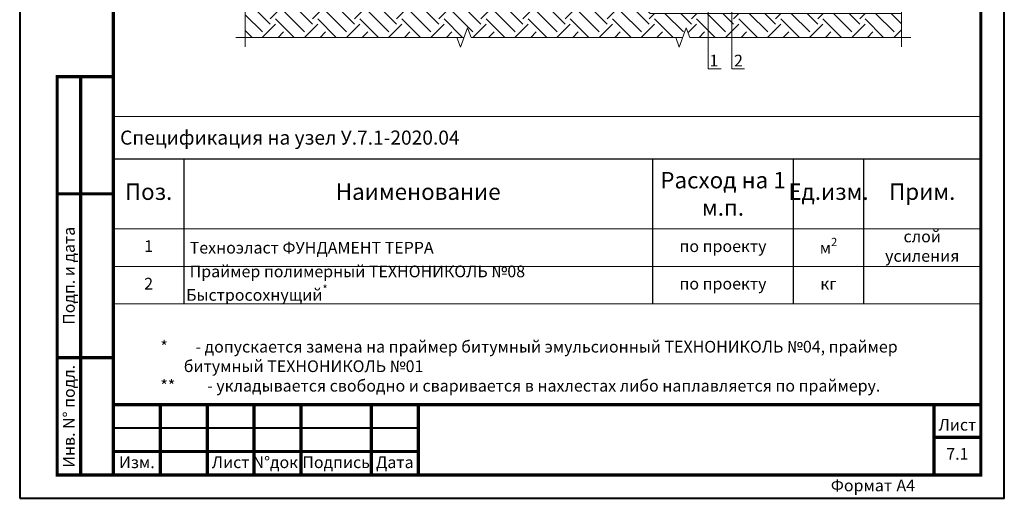
# Model space of a CAD drawing. Units: millimetres. Extents: x 63092 to 84502, y -63550 to -31585.
# Drawn here: x 68125 to 70225, y -60360 to -59338 of the extents above; entities that cross this region are included whole.
import ezdxf
from ezdxf import colors
from ezdxf.entities.mleader import LeaderData, LeaderLine
from ezdxf.enums import TextEntityAlignment as Align
from ezdxf.math import Vec2, Vec3

# ---------------------------------------------------------------- set-up
doc = ezdxf.new("R2010")
doc.units = ezdxf.units.MM
doc.layers.get('0').update_dxf_attribs({"lineweight": 30})
doc.layers.get('DEFPOINTS').update_dxf_attribs({"color": 251, "lineweight": 0})
doc.layers.add('FP-XX-МАРКИ ПОМЕЩЕНИЙ', color=250, linetype='Continuous', lineweight=25)
doc.layers.add('TN-АННОТАЦИИ', color=7, linetype='Continuous', lineweight=20, true_color=0x000000)
doc.layers.add('TN-ТАБЛИЦЫ', color=7, linetype='Continuous', lineweight=40, true_color=0x000000)
doc.styles.get("Standard").update_dxf_attribs({"font": 'txt.shx'})
doc.styles.add('TN-Текст', font='isocpeur.ttf')
doc.styles.add('TN-Текст-Аннотативный', font='isocpeur.ttf')

# ---------------------------------------------------------------- blocks, each defined once
blk = doc.blocks.new('*U11')
blk.add_lwpolyline([(0, 0), (210, 0), (210, 297), (0, 297)], close=True)
at = {"const_width": 0.7}
for points in [[(20, 5), (205, 5), (205, 292), (20, 292)], [(8, 5), (20, 5), (20, 90), (8, 90)], [(20, 20), (20, 5), (205, 5), (205, 20)]]:
    blk.add_lwpolyline(points, close=True, dxfattribs=at)
for points in [[(13, 5), (13, 90)], [(20, 65), (8, 65)], [(20, 30), (8, 30)], [(30, 20), (30, 5)], [(40, 20), (40, 5)], [(50, 20), (50, 5)], [(60, 20), (60, 5)], [(75, 20), (75, 5)], [(85, 20), (85, 5)], [(195, 20), (195, 5)], [(195, 13), (205, 13)], [(85, 10), (20, 10)]]:
    blk.add_lwpolyline(points, dxfattribs=at)
blk.add_lwpolyline([(85, 15), (20, 15)])
at = {"color": 0, "style": 'TN-Текст'}
for s, p in [('Подп. и дата', (10.5, 47.5)), ('Инв. N%%D подл.', (10.5, 17.5))]:
    blk.add_text(s, height=2.5, rotation=90, dxfattribs=at).set_placement(p, align=Align.MIDDLE_CENTER)
for s, p in [('Лист', (200, 13.67)), ('Изм.', (25, 5.67)), ('Лист', (45, 5.67)), ('N%%Dдок.', (55, 5.67)), ('Подпись', (67.5, 5.67)), ('Дата', (80, 5.67))]:
    blk.add_text(s, height=2.5, dxfattribs=at).set_placement(p, align=Align.BOTTOM_CENTER)
blk.add_text('Формат', height=2.5, dxfattribs=at).set_placement((173, 1.5))
at = {"color": 0, "lineweight": 30, "flags": 104}
blk.add_attdef('ФОРМА6', text='', height=3.5, dxfattribs=at).set_placement((140, 12.5), align=Align.MIDDLE_CENTER)
at = {"color": 0, "style": 'TN-Текст', "flags": 8}
blk.add_attdef('ЛИСТ__', text='', height=2.5, dxfattribs=at).set_placement((200, 9.5), align=Align.MIDDLE_CENTER)
blk.add_attdef('ФОРМАТ', (187, 1.5), '', height=2.5, dxfattribs=at)
blk = doc.blocks.new('*T79')
at = {"layer": 'DEFPOINTS', "color": 8, "linetype": 'ByBlock', "lineweight": 0, "transparency": 16777216}
for p, q in [((0, 0), (1850, 0)), ((0, 0), (0, -90)), ((1850, 0), (1850, -90))]:
    blk.add_line(p, q, dxfattribs=at)
at = {"layer": 'TN-ТАБЛИЦЫ', "color": 0, "lineweight": 30, "transparency": 16777216}
for p, q in [((0, -90), (1850, -90)), ((0, -90), (0, -400)), ((150, -90), (150, -400)), ((1150, -90), (1150, -400)), ((1450, -90), (1450, -400)), ((1600, -90), (1600, -400)), ((1850, -90), (1850, -400))]:
    blk.add_line(p, q, dxfattribs=at)
at = {"layer": 'TN-ТАБЛИЦЫ', "color": 0, "linetype": 'ByBlock', "lineweight": 20, "transparency": 16777216}
for p, q in [((0, -240), (1850, -240)), ((0, -320), (1850, -320)), ((0, -400), (1850, -400))]:
    blk.add_line(p, q, dxfattribs=at)
at = {"layer": 'TN-ТАБЛИЦЫ', "color": 7, "lineweight": 13, "transparency": 16777216, "style": 'TN-Текст'}
for s, insert, char_height, width, attachment_point in [('{\\fISOCPEUR|b1|i0|c204|p34; Спецификация на узел \\C1;У.7.1-2020.04}', (5, -45), 30, 1840, 4), ('{\\T0.85;Расход на 1 м.п.}', (1300, -165), 35, 290, 5), ('Поз.', (75, -165), 35, 140, 5), ('Наименование', (650, -165), 35, 990, 5), ('Ед.изм.', (1525, -165), 35, 140, 5), ('Прим.', (1725, -165), 35, 240, 5), ('слой усиления', (1725, -280), 25, 240, 5), ('1', (75, -280), 25, 140, 5), (' {\\A1;\\C256;Техноэласт ФУНДАМЕНТ ТЕРРА}', (155, -280), 25, 990, 4), ('по проекту', (1300, -280), 25, 290, 5), ('\\A1;м{\\H0.7x;\\S2^ ;}', (1525, -280), 25, 140, 5), ('\\A1; Праймер полимерный ТЕХНОНИКОЛЬ №08 Быстросохнущий{\\H0.7x;\\S*^ ;}', (155, -360), 25, 990, 4), ('2', (75, -360), 25, 140, 5), ('по проекту', (1300, -360), 25, 290, 5), ('кг', (1525, -360), 25, 140, 5)]:
    blk.add_mtext(s, dxfattribs=dict(at, insert=insert, char_height=char_height, width=width, attachment_point=attachment_point))
blk = doc.blocks.new('_DotSmall')
at = {"color": 0, "linetype": 'ByBlock', "const_width": 0.5}
blk.add_lwpolyline([(-0.0625, 0, 1), (0.0625, 0, 1)], format="xyb", close=True, dxfattribs=at)
blk = doc.blocks.new('*U40')
at = {"lineweight": 0}
blk.add_wipeout([(-20, -670), (-3392, -670), (-3467, -464), (-3617, -876), (-3692, -670), (-6933, -670), (-7008, -464), (-7158, -876), (-7233, -670), (-10898, -670), (-10898, 0), (-7233, 0), (-7158, -206), (-7008, 206), (-6933, 0), (-3692, 0), (-3617, -206), (-3467, 206), (-3392, 0), (-20, 0)], dxfattribs=at).dxf.layer = 'FP-XX-МАРКИ ПОМЕЩЕНИЙ'
at = {"linetype": 'Continuous'}
blk.add_lwpolyline([(-10825, 0), (-7233, 0), (-7233, 0), (-7158, -206), (-7008, 206), (-6933, 0), (-6933, 0), (-3692, 0), (-3617, -206), (-3467, 206), (-3392, 0), (200, 0)], dxfattribs=at)
blk = doc.blocks.new('*U117')
at = {"lineweight": 0}
blk.add_wipeout([(67, -670), (-4517, -670), (-4592, -464), (-4742, -876), (-4817, -670), (-9183, -670), (-9258, -464), (-9408, -876), (-9483, -670), (-13984, -670), (-13984, 0), (-9483, 0), (-9408, -206), (-9258, 206), (-9183, 0), (-4817, 0), (-4742, -206), (-4592, 206), (-4517, 0), (67, 0)], dxfattribs=at).dxf.layer = 'FP-XX-МАРКИ ПОМЕЩЕНИЙ'
at = {"linetype": 'Continuous'}
blk.add_lwpolyline([(-14200, 0), (-9483, 0), (-9483, 0), (-9408, -206), (-9258, 206), (-9183, 0), (-9183, 0), (-4817, 0), (-4742, -206), (-4592, 206), (-4517, 0), (200, 0)], dxfattribs=at)
blk = doc.blocks.new('*U118')
at = {"lineweight": 0}
blk.add_wipeout([(-20, -670), (-3392, -670), (-3467, -464), (-3617, -876), (-3692, -670), (-6933, -670), (-7008, -464), (-7158, -876), (-7233, -670), (-10520, -670), (-10520, 0), (-7233, 0), (-7158, -206), (-7008, 206), (-6933, 0), (-3692, 0), (-3617, -206), (-3467, 206), (-3392, 0), (-20, 0)], dxfattribs=at).dxf.layer = 'FP-XX-МАРКИ ПОМЕЩЕНИЙ'
at = {"linetype": 'Continuous'}
blk.add_lwpolyline([(-10825, 0), (-7233, 0), (-7233, 0), (-7158, -206), (-7008, 206), (-6933, 0), (-6933, 0), (-3692, 0), (-3617, -206), (-3467, 206), (-3392, 0), (200, 0)], dxfattribs=at)

msp = doc.modelspace()

# ---------------------------------------------------------------- hatches: boundary and pattern name
at = {"lineweight": 9, "transparency": 33554687}
h = msp.add_hatch(dxfattribs=at)
h.set_pattern_fill('EARTH', color=256, scale=10, angle=45)
h.set_pattern_definition([(45, (39024.985, -35000), (0, 89.80256), [63.5, -63.5]), (45, (39008.15, -34983.16), (0, 89.80256), [63.5, -63.5]), (45, (38991.31, -34966.324), (0, 89.80256), [63.5, -63.5]), (135, (38991.31, -34955.1), (-89.80256, 0), [63.5, -63.5]), (135, (39008.15, -34938.26), (-89.80256, 0), [63.5, -63.5]), (135, (39024.985, -34921.42), (-89.80256, 0), [63.5, -63.5])])
h.paths.add_polyline_path([(68606.2, -58825), (68970, -58825), (69470, -59325), (70006.2, -59325), (70006.2, -59376.1), (68606.2, -59376.1)])

# ---------------------------------------------------------------- linework, layer by layer
at = {"lineweight": 15}
msp.add_lwpolyline([(68606.2, -58825), (68970, -58825), (69470, -59325), (70006.2, -59325), (70006.2, -59376.1), (68606.2, -59376.1)], close=True, dxfattribs=at)

# ---------------------------------------------------------------- block references
msp.add_blockref('*T79', (68325.3, -59545))
at = {"layer": 'TN-ТАБЛИЦЫ', "color": 7}
ref = msp.add_blockref('*U11', (68125.3, -60360), dxfattribs=dict(at, xscale=10, yscale=10, zscale=10))
ref.add_attrib('ФОРМАТ', 'А4', (69995.3, -60345), dxfattribs={"layer": '0', "color": 0, "height": 25, "style": 'TN-Текст'})
ref.add_attrib('ЛИСТ__', '7.1', dxfattribs={"layer": '0', "color": 0, "height": 25, "style": 'TN-Текст'}).set_placement((70125.3, -60265), align=Align.MIDDLE_CENTER)

# ---------------------------------------------------------------- texts
at = {"layer": 'TN-АННОТАЦИИ', "color": 0, "insert": (68325.3, -60023.8), "char_height": 25, "attachment_point": 1, "style": 'TN-Текст-Аннотативный'}
msp.add_mtext_dynamic_manual_height_columns('\\A1;\\pxi-2,l6,t7;*^I- допускается замена на праймер битумный эмульсионный ТЕХНОНИКОЛЬ №04, праймер битумный ТЕХНОНИКОЛЬ №01\\P\\pt8;**^I- укладывается свободно и сваривается в нахлестах либо наплавляется по праймеру.', width=1812.889, gutter_width=20358.2, heights=[0], dxfattribs=at)

# ---------------------------------------------------------------- next in the draw order: block references
at = {"layer": 'TN-АННОТАЦИИ', "xscale": 0.1, "yscale": 0.1, "zscale": 0.1, "rotation": 270}
msp.add_blockref('*U40', (68606.2, -59376.1), dxfattribs=at)

# ---------------------------------------------------------------- next in the draw order: block references
at = {"layer": 'TN-АННОТАЦИИ', "xscale": 0.1, "yscale": 0.1, "zscale": 0.1}
msp.add_blockref('*U117', (70006.2, -59376.1), dxfattribs=at)

# ---------------------------------------------------------------- next in the draw order: block references
at = {"layer": 'TN-АННОТАЦИИ', "xscale": -0.1, "yscale": 0.1, "zscale": 0.1, "rotation": 90}
msp.add_blockref('*U118', (70006.2, -59376.1), dxfattribs=at)

# ---------------------------------------------------------------- next in the draw order: leaders
at = {"layer": 'TN-АННОТАЦИИ'}
ml = msp.add_multileader_mtext('Standard', dxfattribs=at)
ml.set_content('1', color=256, style='TN-Текст')
ml.set_leader_properties(color=256, linetype='ByLayer', lineweight=-1)
ml.set_arrow_properties(name='DOTSMALL')
ml.build(insert=Vec2(0, 0))
ml.multileader.update_dxf_attribs({"text_left_attachment_type": 6, "text_right_attachment_type": 6, "dogleg_length": 100, "arrow_head_size": 50, "scale": 10})
ctx = ml.context
ctx.base_point, ctx.scale, ctx.char_height, ctx.arrow_head_size, ctx.landing_gap_size, ctx.plane_origin, ctx.plane_x_axis, ctx.plane_y_axis = Vec3(69602.1, -59443.1), 10, 25, 50, 0, Vec3(67417.2, -57117), Vec3(1, 0.000008), Vec3(-0.000008, 1)
ctx.left_attachment, ctx.right_attachment, ctx.text_align_type = 6, 6, 1
notes = []
notes.append((ctx, [(1, (1, 1, 0), (69593.9, -59443.1), (1, 0.000008), 8.18, [(0, [(69593.9, -59110.5)], 0, [])])]))
ctx.mtext.insert, ctx.mtext.text_direction, ctx.mtext.rotation, ctx.mtext.alignment, ctx.mtext.line_spacing_style, ctx.mtext.flow_direction = Vec3(69605.9, -59413.1), Vec3(1, 0.000008), 0.000008, 2, 2, 5
ml = msp.add_multileader_mtext('Standard', dxfattribs=at)
ml.set_content('2', color=256, style='TN-Текст')
ml.set_leader_properties(color=256, linetype='ByLayer', lineweight=-1)
ml.set_arrow_properties(name='DOTSMALL')
ml.build(insert=Vec2(0, 0))
ml.multileader.update_dxf_attribs({"text_left_attachment_type": 6, "text_right_attachment_type": 6, "dogleg_length": 100, "arrow_head_size": 50, "scale": 10})
ctx = ml.context
ctx.base_point, ctx.scale, ctx.char_height, ctx.arrow_head_size, ctx.landing_gap_size, ctx.plane_origin, ctx.plane_x_axis, ctx.plane_y_axis = Vec3(69652.1, -59443.1), 10, 25, 50, 0, Vec3(67467.2, -57117), Vec3(1, 0.000008), Vec3(-0.000008, 1)
ctx.left_attachment, ctx.right_attachment, ctx.text_align_type = 6, 6, 1
notes.append((ctx, [(1, (1, 1, 0), (69643.9, -59443.1), (1, 0.000008), 8.18, [(0, [(69643.9, -59125)], 0, [])])]))
ctx.mtext.insert, ctx.mtext.text_direction, ctx.mtext.rotation, ctx.mtext.alignment, ctx.mtext.line_spacing_style, ctx.mtext.flow_direction = Vec3(69658.4, -59413.1), Vec3(1, 0.000008), 0.000008, 2, 2, 5
for ctx, leaders in notes:
    for number, flags, end, landing, length, lines in leaders:
        leader = LeaderData()
        leader.index, (leader.has_last_leader_line, leader.has_dogleg_vector, leader.attachment_direction) = number, flags
        leader.last_leader_point, leader.dogleg_vector, leader.dogleg_length = Vec3(end), Vec3(landing), length
        for number, points, colour, breaks in lines:
            line = LeaderLine()
            line.index, line.vertices, line.color, line.breaks = number, Vec3.list(points), colors.encode_raw_color(colour), breaks
            leader.lines.append(line)
        ctx.leaders.append(leader)

doc.saveas('drawing.dxf')
